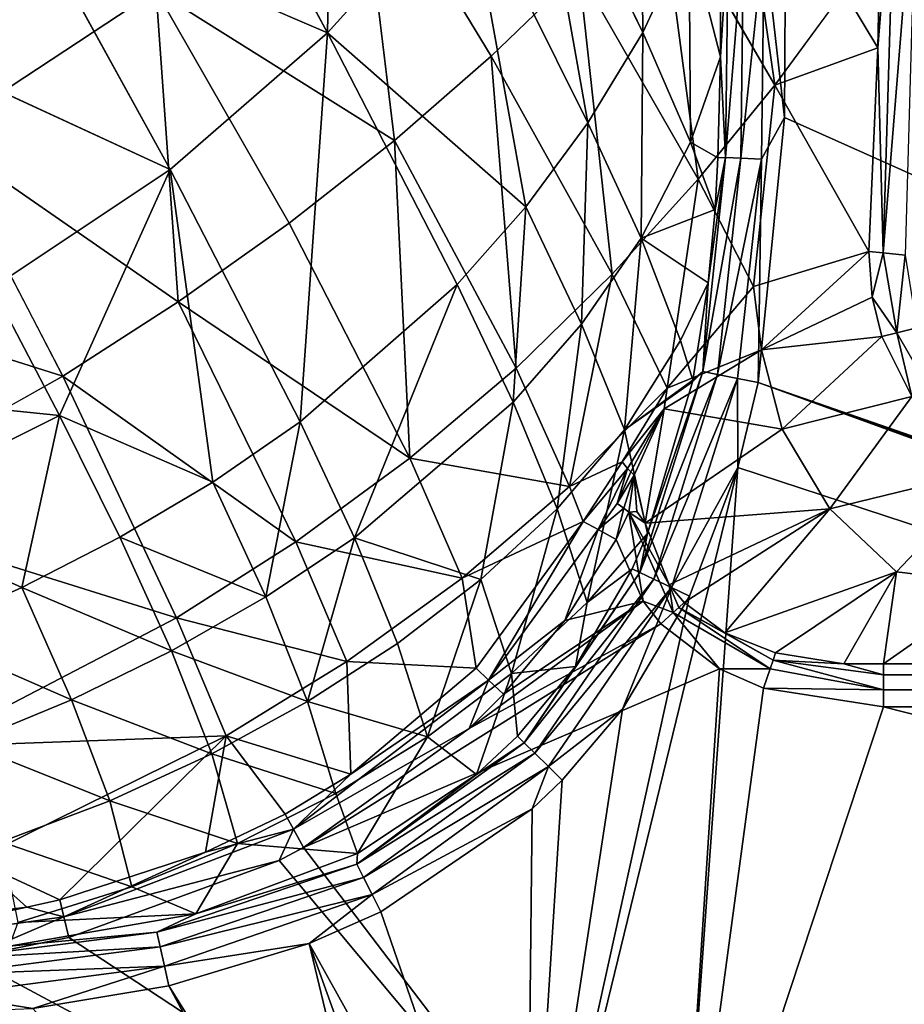
# Model space of a CAD drawing. Extents: x -0.426 to 0.426, y -0.551 to 0.
# Drawn here: x 0.177 to 0.231, y -0.47 to -0.411 of the extents above; entities that cross this region are included whole.
import ezdxf

# ---------------------------------------------------------------- set-up
doc = ezdxf.new("R2010")
doc.units = 0
doc.layers.add('L0_MINERALGUSS', color=7, linetype='CONTINUOUS')

msp = doc.modelspace()

# ---------------------------------------------------------------- linework, layer by layer
at = {"layer": 'L0_MINERALGUSS', "color": 8, "invisible_edges": 8}
for points in [[(0.421069, -0.001355, 0.1197), (0.223517, -0.300183, 0.1197), (0.387488, -0.490315, 0.1197), (0.421069, -0.001355, 0.1197)], [(0.387488, -0.490315, 0.1197), (0.223517, -0.300183, 0.1197), (0.223546, -0.405615, 0.1197), (0.387488, -0.490315, 0.1197)], [(0.196086, -0.386625, 0.071063), (0.187184, -0.395502, 0.064167), (0.195813, -0.411478, 0.073696), (0.196086, -0.386625, 0.071063)], [(0.196086, -0.386625, 0.071063), (0.195813, -0.411478, 0.073696), (0.204213, -0.402135, 0.081847), (0.196086, -0.386625, 0.071063)], [(0.177366, -0.403532, 0.059556), (0.156993, -0.393797, 0.050228), (0.166608, -0.410686, 0.057296), (0.177366, -0.403532, 0.059556)], [(0.185414, -0.408929, 0.047653), (0.172153, -0.417658, 0.044794), (0.176917, -0.394793, 0.040953), (0.185414, -0.408929, 0.047653)], [(0.195813, -0.411478, 0.073696), (0.187184, -0.395502, 0.064167), (0.177366, -0.403532, 0.059556), (0.195813, -0.411478, 0.073696)], [(0.208032, -0.397109, 0.086875), (0.204213, -0.402135, 0.081847), (0.211572, -0.416931, 0.09455), (0.208032, -0.397109, 0.086875)], [(0.208032, -0.397109, 0.086875), (0.211572, -0.416931, 0.09455), (0.214898, -0.411449, 0.100808), (0.208032, -0.397109, 0.086875)], [(0.208032, -0.397109, 0.086875), (0.214898, -0.411449, 0.100808), (0.214839, -0.39884, 0.099981), (0.208032, -0.397109, 0.086875)], [(0.220411, -0.397308, 0.078384), (0.222895, -0.414651, 0.083945), (0.2159, -0.402601, 0.072436), (0.220411, -0.397308, 0.078384)], [(0.220411, -0.397308, 0.078384), (0.227066, -0.408953, 0.091172), (0.222895, -0.414651, 0.083945), (0.220411, -0.397308, 0.078384)], [(0.230227, -0.398531, 0.097398), (0.229135, -0.412383, 0.096004), (0.229258, -0.405661, 0.095944), (0.230227, -0.398531, 0.097398)], [(0.230227, -0.398531, 0.097398), (0.229466, -0.42481, 0.097527), (0.229135, -0.412383, 0.096004), (0.230227, -0.398531, 0.097398)], [(0.231564, -0.398548, 0.098652), (0.229466, -0.42481, 0.097527), (0.230227, -0.398531, 0.097398), (0.231564, -0.398548, 0.098652)], [(0.214839, -0.39884, 0.099981), (0.214898, -0.411449, 0.100808), (0.217709, -0.405488, 0.108354), (0.214839, -0.39884, 0.099981)], [(0.231564, -0.398548, 0.098652), (0.230783, -0.42494, 0.098713), (0.229466, -0.42481, 0.097527), (0.231564, -0.398548, 0.098652)], [(0.199856, -0.418002, 0.058613), (0.185414, -0.408929, 0.047653), (0.197627, -0.399552, 0.053678), (0.199856, -0.418002, 0.058613)], [(0.211036, -0.407761, 0.067146), (0.205712, -0.412892, 0.062497), (0.197627, -0.399552, 0.053678), (0.211036, -0.407761, 0.067146)], [(0.205712, -0.412892, 0.062497), (0.199856, -0.418002, 0.058613), (0.197627, -0.399552, 0.053678), (0.205712, -0.412892, 0.062497)], [(0.204213, -0.402135, 0.081847), (0.195813, -0.411478, 0.073696), (0.207816, -0.422014, 0.089367), (0.204213, -0.402135, 0.081847)], [(0.204213, -0.402135, 0.081847), (0.207816, -0.422014, 0.089367), (0.211572, -0.416931, 0.09455), (0.204213, -0.402135, 0.081847)], [(0.2159, -0.402601, 0.072436), (0.218253, -0.420341, 0.077789), (0.211036, -0.407761, 0.067146), (0.2159, -0.402601, 0.072436)], [(0.2159, -0.402601, 0.072436), (0.222895, -0.414651, 0.083945), (0.218253, -0.420341, 0.077789), (0.2159, -0.402601, 0.072436)], [(0.186266, -0.419758, 0.068411), (0.177366, -0.403532, 0.059556), (0.166608, -0.410686, 0.057296), (0.186266, -0.419758, 0.068411)], [(0.195813, -0.411478, 0.073696), (0.177366, -0.403532, 0.059556), (0.186266, -0.419758, 0.068411), (0.195813, -0.411478, 0.073696)], [(0.217709, -0.405488, 0.108354), (0.214898, -0.411449, 0.100808), (0.217783, -0.418109, 0.109146), (0.217709, -0.405488, 0.108354)], [(0.217709, -0.405488, 0.108354), (0.217783, -0.418109, 0.109146), (0.219601, -0.412935, 0.116417), (0.217709, -0.405488, 0.108354)], [(0.217709, -0.405488, 0.108354), (0.219601, -0.412935, 0.116417), (0.219611, -0.405616, 0.116415), (0.217709, -0.405488, 0.108354)], [(0.220073, -0.405616, 0.117683), (0.219601, -0.412935, 0.116417), (0.219918, -0.419038, 0.117687), (0.220073, -0.405616, 0.117683)], [(0.220073, -0.405616, 0.117683), (0.219611, -0.405616, 0.116415), (0.219601, -0.412935, 0.116417), (0.220073, -0.405616, 0.117683)], [(0.220997, -0.405616, 0.118782), (0.219918, -0.419038, 0.117687), (0.220842, -0.419078, 0.118784), (0.220997, -0.405616, 0.118782)], [(0.220997, -0.405616, 0.118782), (0.220073, -0.405616, 0.117683), (0.219918, -0.419038, 0.117687), (0.220997, -0.405616, 0.118782)], [(0.222248, -0.405615, 0.119483), (0.220997, -0.405616, 0.118782), (0.220842, -0.419078, 0.118784), (0.222248, -0.405615, 0.119483)], [(0.222248, -0.405615, 0.119483), (0.220842, -0.419078, 0.118784), (0.222091, -0.419133, 0.119484), (0.222248, -0.405615, 0.119483)], [(0.223476, -0.4166, 0.1197), (0.222248, -0.405615, 0.119483), (0.222091, -0.419133, 0.119484), (0.223476, -0.4166, 0.1197)], [(0.223546, -0.405615, 0.1197), (0.222248, -0.405615, 0.119483), (0.223476, -0.4166, 0.1197), (0.223546, -0.405615, 0.1197)], [(0.387488, -0.490315, 0.1197), (0.223546, -0.405615, 0.1197), (0.223476, -0.4166, 0.1197), (0.387488, -0.490315, 0.1197)], [(0.229258, -0.405661, 0.095944), (0.229135, -0.412383, 0.096004), (0.227066, -0.408953, 0.091172), (0.229258, -0.405661, 0.095944)], [(0.211036, -0.407761, 0.067146), (0.213053, -0.426092, 0.072651), (0.205712, -0.412892, 0.062497), (0.211036, -0.407761, 0.067146)], [(0.211036, -0.407761, 0.067146), (0.218253, -0.420341, 0.077789), (0.213053, -0.426092, 0.072651), (0.211036, -0.407761, 0.067146)], [(0.186763, -0.427784, 0.053721), (0.172153, -0.417658, 0.044794), (0.185414, -0.408929, 0.047653), (0.186763, -0.427784, 0.053721)], [(0.199856, -0.418002, 0.058613), (0.193492, -0.423006, 0.055659), (0.185414, -0.408929, 0.047653), (0.199856, -0.418002, 0.058613)], [(0.193492, -0.423006, 0.055659), (0.186763, -0.427784, 0.053721), (0.185414, -0.408929, 0.047653), (0.193492, -0.423006, 0.055659)], [(0.227066, -0.408953, 0.091172), (0.229135, -0.412383, 0.096004), (0.222895, -0.414651, 0.083945), (0.227066, -0.408953, 0.091172)], [(0.186266, -0.419758, 0.068411), (0.166608, -0.410686, 0.057296), (0.175513, -0.426919, 0.066135), (0.186266, -0.419758, 0.068411)], [(0.195813, -0.411478, 0.073696), (0.186266, -0.419758, 0.068411), (0.194155, -0.435046, 0.079789), (0.195813, -0.411478, 0.073696)], [(0.203651, -0.42672, 0.085201), (0.195813, -0.411478, 0.073696), (0.194155, -0.435046, 0.079789), (0.203651, -0.42672, 0.085201)], [(0.195813, -0.411478, 0.073696), (0.203651, -0.42672, 0.085201), (0.207816, -0.422014, 0.089367), (0.195813, -0.411478, 0.073696)], [(0.214898, -0.411449, 0.100808), (0.211572, -0.416931, 0.09455), (0.214811, -0.423921, 0.102002), (0.214898, -0.411449, 0.100808)], [(0.214898, -0.411449, 0.100808), (0.214811, -0.423921, 0.102002), (0.217783, -0.418109, 0.109146), (0.214898, -0.411449, 0.100808)], [(0.229135, -0.412383, 0.096004), (0.228582, -0.424722, 0.096076), (0.222895, -0.414651, 0.083945), (0.229135, -0.412383, 0.096004)], [(0.229135, -0.412383, 0.096004), (0.229466, -0.42481, 0.097527), (0.228582, -0.424722, 0.096076), (0.229135, -0.412383, 0.096004)], [(0.207225, -0.43179, 0.068596), (0.199856, -0.418002, 0.058613), (0.205712, -0.412892, 0.062497), (0.207225, -0.43179, 0.068596)], [(0.213053, -0.426092, 0.072651), (0.207225, -0.43179, 0.068596), (0.205712, -0.412892, 0.062497), (0.213053, -0.426092, 0.072651)], [(0.219601, -0.412935, 0.116417), (0.217783, -0.418109, 0.109146), (0.219454, -0.419057, 0.116421), (0.219601, -0.412935, 0.116417)], [(0.219601, -0.412935, 0.116417), (0.219454, -0.419057, 0.116421), (0.219918, -0.419038, 0.117687), (0.219601, -0.412935, 0.116417)], [(0.222895, -0.414651, 0.083945), (0.221614, -0.426849, 0.0838), (0.218253, -0.420341, 0.077789), (0.222895, -0.414651, 0.083945)], [(0.222895, -0.414651, 0.083945), (0.228582, -0.424722, 0.096076), (0.221614, -0.426849, 0.0838), (0.222895, -0.414651, 0.083945)], [(0.211572, -0.416931, 0.09455), (0.207816, -0.422014, 0.089367), (0.211195, -0.429135, 0.096467), (0.211572, -0.416931, 0.09455)], [(0.211572, -0.416931, 0.09455), (0.211195, -0.429135, 0.096467), (0.214811, -0.423921, 0.102002), (0.211572, -0.416931, 0.09455)], [(0.387488, -0.490315, 0.1197), (0.223476, -0.4166, 0.1197), (0.221887, -0.432666, 0.1197), (0.387488, -0.490315, 0.1197)], [(0.223476, -0.4166, 0.1197), (0.222091, -0.419133, 0.119484), (0.221887, -0.432666, 0.1197), (0.223476, -0.4166, 0.1197)], [(0.179782, -0.432279, 0.052776), (0.158436, -0.425541, 0.044831), (0.172153, -0.417658, 0.044794), (0.179782, -0.432279, 0.052776)], [(0.186763, -0.427784, 0.053721), (0.179782, -0.432279, 0.052776), (0.172153, -0.417658, 0.044794), (0.186763, -0.427784, 0.053721)], [(0.20079, -0.43725, 0.065695), (0.193492, -0.423006, 0.055659), (0.199856, -0.418002, 0.058613), (0.20079, -0.43725, 0.065695)], [(0.207225, -0.43179, 0.068596), (0.20079, -0.43725, 0.065695), (0.199856, -0.418002, 0.058613), (0.207225, -0.43179, 0.068596)], [(0.217783, -0.418109, 0.109146), (0.214811, -0.423921, 0.102002), (0.219277, -0.422174, 0.116434), (0.217783, -0.418109, 0.109146)], [(0.217783, -0.418109, 0.109146), (0.219277, -0.422174, 0.116434), (0.219454, -0.419057, 0.116421), (0.217783, -0.418109, 0.109146)], [(0.219918, -0.419038, 0.117687), (0.218529, -0.432008, 0.117772), (0.220842, -0.419078, 0.118784), (0.219918, -0.419038, 0.117687)], [(0.219918, -0.419038, 0.117687), (0.218862, -0.426628, 0.116472), (0.218529, -0.432008, 0.117772), (0.219918, -0.419038, 0.117687)], [(0.220842, -0.419078, 0.118784), (0.218529, -0.432008, 0.117772), (0.219435, -0.432185, 0.118824), (0.220842, -0.419078, 0.118784)], [(0.219918, -0.419038, 0.117687), (0.219277, -0.422174, 0.116434), (0.218862, -0.426628, 0.116472), (0.219918, -0.419038, 0.117687)], [(0.219918, -0.419038, 0.117687), (0.219454, -0.419057, 0.116421), (0.219277, -0.422174, 0.116434), (0.219918, -0.419038, 0.117687)], [(0.222091, -0.419133, 0.119484), (0.220842, -0.419078, 0.118784), (0.219435, -0.432185, 0.118824), (0.222091, -0.419133, 0.119484)], [(0.222091, -0.419133, 0.119484), (0.219435, -0.432185, 0.118824), (0.220641, -0.432422, 0.119493), (0.222091, -0.419133, 0.119484)], [(0.222091, -0.419133, 0.119484), (0.220641, -0.432422, 0.119493), (0.221887, -0.432666, 0.1197), (0.222091, -0.419133, 0.119484)], [(0.186266, -0.419758, 0.068411), (0.175513, -0.426919, 0.066135), (0.179569, -0.434666, 0.071548), (0.186266, -0.419758, 0.068411)], [(0.188861, -0.438702, 0.078449), (0.186266, -0.419758, 0.068411), (0.179569, -0.434666, 0.071548), (0.188861, -0.438702, 0.078449)], [(0.194155, -0.435046, 0.079789), (0.186266, -0.419758, 0.068411), (0.188861, -0.438702, 0.078449), (0.194155, -0.435046, 0.079789)], [(0.218253, -0.420341, 0.077789), (0.21637, -0.433012, 0.078581), (0.213053, -0.426092, 0.072651), (0.218253, -0.420341, 0.077789)], [(0.218253, -0.420341, 0.077789), (0.221614, -0.426849, 0.0838), (0.21637, -0.433012, 0.078581), (0.218253, -0.420341, 0.077789)], [(0.207816, -0.422014, 0.089367), (0.203651, -0.42672, 0.085201), (0.207048, -0.433856, 0.092261), (0.207816, -0.422014, 0.089367)], [(0.207816, -0.422014, 0.089367), (0.207048, -0.433856, 0.092261), (0.211195, -0.429135, 0.096467), (0.207816, -0.422014, 0.089367)], [(0.219277, -0.422174, 0.116434), (0.214811, -0.423921, 0.102002), (0.218862, -0.426628, 0.116472), (0.219277, -0.422174, 0.116434)], [(0.20079, -0.43725, 0.065695), (0.186763, -0.427784, 0.053721), (0.193492, -0.423006, 0.055659), (0.20079, -0.43725, 0.065695)], [(0.214811, -0.423921, 0.102002), (0.211195, -0.429135, 0.096467), (0.213794, -0.43553, 0.105519), (0.214811, -0.423921, 0.102002)], [(0.214811, -0.423921, 0.102002), (0.213794, -0.43553, 0.105519), (0.217193, -0.430114, 0.111597), (0.214811, -0.423921, 0.102002)], [(0.214811, -0.423921, 0.102002), (0.217193, -0.430114, 0.111597), (0.218862, -0.426628, 0.116472), (0.214811, -0.423921, 0.102002)], [(0.228582, -0.424722, 0.096076), (0.222087, -0.430689, 0.0856), (0.221614, -0.426849, 0.0838), (0.228582, -0.424722, 0.096076)], [(0.228582, -0.424722, 0.096076), (0.228787, -0.427487, 0.096575), (0.222087, -0.430689, 0.0856), (0.228582, -0.424722, 0.096076)], [(0.228582, -0.424722, 0.096076), (0.229466, -0.42481, 0.097527), (0.228787, -0.427487, 0.096575), (0.228582, -0.424722, 0.096076)], [(0.229466, -0.42481, 0.097527), (0.230296, -0.429658, 0.098068), (0.228787, -0.427487, 0.096575), (0.229466, -0.42481, 0.097527)], [(0.230783, -0.42494, 0.098713), (0.230296, -0.429658, 0.098068), (0.229466, -0.42481, 0.097527), (0.230783, -0.42494, 0.098713)], [(0.231491, -0.429359, 0.098963), (0.230296, -0.429658, 0.098068), (0.230783, -0.42494, 0.098713), (0.231491, -0.429359, 0.098963)], [(0.179782, -0.432279, 0.052776), (0.165486, -0.440306, 0.053516), (0.158436, -0.425541, 0.044831), (0.179782, -0.432279, 0.052776)], [(0.213053, -0.426092, 0.072651), (0.210464, -0.438963, 0.074684), (0.207225, -0.43179, 0.068596), (0.213053, -0.426092, 0.072651)], [(0.213053, -0.426092, 0.072651), (0.21637, -0.433012, 0.078581), (0.210464, -0.438963, 0.074684), (0.213053, -0.426092, 0.072651)], [(0.179569, -0.434666, 0.071548), (0.175513, -0.426919, 0.066135), (0.163684, -0.43308, 0.066552), (0.179569, -0.434666, 0.071548)], [(0.203651, -0.42672, 0.085201), (0.194155, -0.435046, 0.079789), (0.197439, -0.442077, 0.08713), (0.203651, -0.42672, 0.085201)], [(0.207048, -0.433856, 0.092261), (0.203651, -0.42672, 0.085201), (0.197439, -0.442077, 0.08713), (0.207048, -0.433856, 0.092261)], [(0.221614, -0.426849, 0.0838), (0.222087, -0.430689, 0.0856), (0.21637, -0.433012, 0.078581), (0.221614, -0.426849, 0.0838)], [(0.218862, -0.426628, 0.116472), (0.217193, -0.430114, 0.111597), (0.217928, -0.432532, 0.116554), (0.218862, -0.426628, 0.116472)], [(0.218862, -0.426628, 0.116472), (0.217928, -0.432532, 0.116554), (0.218529, -0.432008, 0.117772), (0.218862, -0.426628, 0.116472)], [(0.228787, -0.427487, 0.096575), (0.229382, -0.429887, 0.096933), (0.222087, -0.430689, 0.0856), (0.228787, -0.427487, 0.096575)], [(0.228787, -0.427487, 0.096575), (0.230296, -0.429658, 0.098068), (0.229382, -0.429887, 0.096933), (0.228787, -0.427487, 0.096575)], [(0.193884, -0.442315, 0.063969), (0.179782, -0.432279, 0.052776), (0.186763, -0.427784, 0.053721), (0.193884, -0.442315, 0.063969)], [(0.20079, -0.43725, 0.065695), (0.193884, -0.442315, 0.063969), (0.186763, -0.427784, 0.053721), (0.20079, -0.43725, 0.065695)], [(0.211195, -0.429135, 0.096467), (0.207048, -0.433856, 0.092261), (0.209717, -0.440316, 0.101137), (0.211195, -0.429135, 0.096467)], [(0.211195, -0.429135, 0.096467), (0.209717, -0.440316, 0.101137), (0.213794, -0.43553, 0.105519), (0.211195, -0.429135, 0.096467)], [(0.232839, -0.434112, 0.098338), (0.230296, -0.429658, 0.098068), (0.231491, -0.429359, 0.098963), (0.232839, -0.434112, 0.098338)], [(0.217193, -0.430114, 0.111597), (0.213794, -0.43553, 0.105519), (0.217928, -0.432532, 0.116554), (0.217193, -0.430114, 0.111597)], [(0.229382, -0.429887, 0.096933), (0.223352, -0.435488, 0.087399), (0.222087, -0.430689, 0.0856), (0.229382, -0.429887, 0.096933)], [(0.229382, -0.429887, 0.096933), (0.231189, -0.433505, 0.097306), (0.223352, -0.435488, 0.087399), (0.229382, -0.429887, 0.096933)], [(0.230296, -0.429658, 0.098068), (0.231189, -0.433505, 0.097306), (0.229382, -0.429887, 0.096933), (0.230296, -0.429658, 0.098068)], [(0.232839, -0.434112, 0.098338), (0.231189, -0.433505, 0.097306), (0.230296, -0.429658, 0.098068), (0.232839, -0.434112, 0.098338)], [(0.222087, -0.430689, 0.0856), (0.216196, -0.434259, 0.078848), (0.21637, -0.433012, 0.078581), (0.222087, -0.430689, 0.0856)], [(0.222087, -0.430689, 0.0856), (0.223352, -0.435488, 0.087399), (0.216196, -0.434259, 0.078848), (0.222087, -0.430689, 0.0856)], [(0.210464, -0.438963, 0.074684), (0.20079, -0.43725, 0.065695), (0.207225, -0.43179, 0.068596), (0.210464, -0.438963, 0.074684)], [(0.18665, -0.446916, 0.063359), (0.165486, -0.440306, 0.053516), (0.179782, -0.432279, 0.052776), (0.18665, -0.446916, 0.063359)], [(0.193884, -0.442315, 0.063969), (0.18665, -0.446916, 0.063359), (0.179782, -0.432279, 0.052776), (0.193884, -0.442315, 0.063969)], [(0.217928, -0.432532, 0.116554), (0.213794, -0.43553, 0.105519), (0.217909, -0.432622, 0.116556), (0.217928, -0.432532, 0.116554)], [(0.218529, -0.432008, 0.117772), (0.215187, -0.441821, 0.116728), (0.214731, -0.444186, 0.117925), (0.218529, -0.432008, 0.117772)], [(0.218529, -0.432008, 0.117772), (0.214731, -0.444186, 0.117925), (0.219435, -0.432185, 0.118824), (0.218529, -0.432008, 0.117772)], [(0.219435, -0.432185, 0.118824), (0.214731, -0.444186, 0.117925), (0.215562, -0.444581, 0.118896), (0.219435, -0.432185, 0.118824)], [(0.218529, -0.432008, 0.117772), (0.217909, -0.432622, 0.116556), (0.215187, -0.441821, 0.116728), (0.218529, -0.432008, 0.117772)], [(0.220641, -0.432422, 0.119493), (0.219435, -0.432185, 0.118824), (0.215562, -0.444581, 0.118896), (0.220641, -0.432422, 0.119493)], [(0.220641, -0.432422, 0.119493), (0.215562, -0.444581, 0.118896), (0.216632, -0.44509, 0.11951), (0.220641, -0.432422, 0.119493)], [(0.220655, -0.437813, 0.1197), (0.220641, -0.432422, 0.119493), (0.216632, -0.44509, 0.11951), (0.220655, -0.437813, 0.1197)], [(0.218529, -0.432008, 0.117772), (0.217928, -0.432532, 0.116554), (0.217909, -0.432622, 0.116556), (0.218529, -0.432008, 0.117772)], [(0.221887, -0.432666, 0.1197), (0.220641, -0.432422, 0.119493), (0.220655, -0.437813, 0.1197), (0.221887, -0.432666, 0.1197)], [(0.179569, -0.434666, 0.071548), (0.163684, -0.43308, 0.066552), (0.167572, -0.440672, 0.072382), (0.179569, -0.434666, 0.071548)], [(0.21637, -0.433012, 0.078581), (0.213649, -0.437475, 0.077298), (0.210464, -0.438963, 0.074684), (0.21637, -0.433012, 0.078581)], [(0.21637, -0.433012, 0.078581), (0.216196, -0.434259, 0.078848), (0.213649, -0.437475, 0.077298), (0.21637, -0.433012, 0.078581)], [(0.217909, -0.432622, 0.116556), (0.213794, -0.43553, 0.105519), (0.215187, -0.441821, 0.116728), (0.217909, -0.432622, 0.116556)], [(0.378428, -0.489754, 0.1197), (0.221887, -0.432666, 0.1197), (0.220655, -0.437813, 0.1197), (0.378428, -0.489754, 0.1197)], [(0.387488, -0.490315, 0.1197), (0.221887, -0.432666, 0.1197), (0.383162, -0.489825, 0.1197), (0.387488, -0.490315, 0.1197)], [(0.383162, -0.489825, 0.1197), (0.221887, -0.432666, 0.1197), (0.38025, -0.489762, 0.1197), (0.383162, -0.489825, 0.1197)], [(0.38025, -0.489762, 0.1197), (0.221887, -0.432666, 0.1197), (0.378428, -0.489754, 0.1197), (0.38025, -0.489762, 0.1197)], [(0.231189, -0.433505, 0.097306), (0.226229, -0.440314, 0.087976), (0.223352, -0.435488, 0.087399), (0.231189, -0.433505, 0.097306)], [(0.236087, -0.437921, 0.097299), (0.226229, -0.440314, 0.087976), (0.231189, -0.433505, 0.097306), (0.236087, -0.437921, 0.097299)], [(0.207048, -0.433856, 0.092261), (0.197439, -0.442077, 0.08713), (0.205099, -0.4446, 0.098105), (0.207048, -0.433856, 0.092261)], [(0.207048, -0.433856, 0.092261), (0.205099, -0.4446, 0.098105), (0.209717, -0.440316, 0.101137), (0.207048, -0.433856, 0.092261)], [(0.216196, -0.434259, 0.078848), (0.213973, -0.437868, 0.077728), (0.213649, -0.437475, 0.077298), (0.216196, -0.434259, 0.078848)], [(0.216196, -0.434259, 0.078848), (0.21417, -0.438076, 0.0779), (0.213973, -0.437868, 0.077728), (0.216196, -0.434259, 0.078848)], [(0.216196, -0.434259, 0.078848), (0.214386, -0.438286, 0.078041), (0.21417, -0.438076, 0.0779), (0.216196, -0.434259, 0.078848)], [(0.216196, -0.434259, 0.078848), (0.215044, -0.441182, 0.078391), (0.214386, -0.438286, 0.078041), (0.216196, -0.434259, 0.078848)], [(0.216196, -0.434259, 0.078848), (0.223352, -0.435488, 0.087399), (0.215044, -0.441182, 0.078391), (0.216196, -0.434259, 0.078848)], [(0.179569, -0.434666, 0.071548), (0.167572, -0.440672, 0.072382), (0.177282, -0.445097, 0.078238), (0.179569, -0.434666, 0.071548)], [(0.18323, -0.442046, 0.077948), (0.179569, -0.434666, 0.071548), (0.177282, -0.445097, 0.078238), (0.18323, -0.442046, 0.077948)], [(0.188861, -0.438702, 0.078449), (0.179569, -0.434666, 0.071548), (0.18323, -0.442046, 0.077948), (0.188861, -0.438702, 0.078449)], [(0.194155, -0.435046, 0.079789), (0.188861, -0.438702, 0.078449), (0.192068, -0.445662, 0.08598), (0.194155, -0.435046, 0.079789)], [(0.197439, -0.442077, 0.08713), (0.194155, -0.435046, 0.079789), (0.192068, -0.445662, 0.08598), (0.197439, -0.442077, 0.08713)], [(0.213794, -0.43553, 0.105519), (0.209717, -0.440316, 0.101137), (0.211538, -0.44599, 0.112129), (0.213794, -0.43553, 0.105519)], [(0.213794, -0.43553, 0.105519), (0.211538, -0.44599, 0.112129), (0.215187, -0.441821, 0.116728), (0.213794, -0.43553, 0.105519)], [(0.226229, -0.440314, 0.087976), (0.215044, -0.441182, 0.078391), (0.223352, -0.435488, 0.087399), (0.226229, -0.440314, 0.087976)], [(0.203965, -0.444517, 0.072034), (0.193884, -0.442315, 0.063969), (0.20079, -0.43725, 0.065695), (0.203965, -0.444517, 0.072034)], [(0.210464, -0.438963, 0.074684), (0.203965, -0.444517, 0.072034), (0.20079, -0.43725, 0.065695), (0.210464, -0.438963, 0.074684)], [(0.220655, -0.437813, 0.1197), (0.217733, -0.445614, 0.1197), (0.207857, -0.490377, 0.1197), (0.220655, -0.437813, 0.1197)], [(0.220655, -0.437813, 0.1197), (0.207857, -0.490377, 0.1197), (0.216917, -0.48981, 0.1197), (0.220655, -0.437813, 0.1197)], [(0.213649, -0.437475, 0.077298), (0.21129, -0.441081, 0.076646), (0.210464, -0.438963, 0.074684), (0.213649, -0.437475, 0.077298)], [(0.213973, -0.437868, 0.077728), (0.21129, -0.441081, 0.076646), (0.213649, -0.437475, 0.077298), (0.213973, -0.437868, 0.077728)], [(0.213973, -0.437868, 0.077728), (0.212197, -0.441577, 0.077427), (0.21129, -0.441081, 0.076646), (0.213973, -0.437868, 0.077728)], [(0.213973, -0.437868, 0.077728), (0.213358, -0.439998, 0.077658), (0.212197, -0.441577, 0.077427), (0.213973, -0.437868, 0.077728)], [(0.21417, -0.438076, 0.0779), (0.213358, -0.439998, 0.077658), (0.213973, -0.437868, 0.077728), (0.21417, -0.438076, 0.0779)], [(0.220655, -0.437813, 0.1197), (0.216632, -0.44509, 0.11951), (0.217733, -0.445614, 0.1197), (0.220655, -0.437813, 0.1197)], [(0.378428, -0.489754, 0.1197), (0.220655, -0.437813, 0.1197), (0.216917, -0.48981, 0.1197), (0.378428, -0.489754, 0.1197)], [(0.236087, -0.437921, 0.097299), (0.230273, -0.444147, 0.087081), (0.226229, -0.440314, 0.087976), (0.236087, -0.437921, 0.097299)], [(0.236087, -0.437921, 0.097299), (0.236334, -0.444874, 0.087584), (0.230273, -0.444147, 0.087081), (0.236087, -0.437921, 0.097299)], [(0.214386, -0.438286, 0.078041), (0.213358, -0.439998, 0.077658), (0.21417, -0.438076, 0.0779), (0.214386, -0.438286, 0.078041)], [(0.214386, -0.438286, 0.078041), (0.213743, -0.440277, 0.077792), (0.213358, -0.439998, 0.077658), (0.214386, -0.438286, 0.078041)], [(0.214386, -0.438286, 0.078041), (0.214063, -0.440528, 0.077884), (0.213743, -0.440277, 0.077792), (0.214386, -0.438286, 0.078041)], [(0.214547, -0.440478, 0.078113), (0.214063, -0.440528, 0.077884), (0.214386, -0.438286, 0.078041), (0.214547, -0.440478, 0.078113)], [(0.215044, -0.441182, 0.078391), (0.214547, -0.440478, 0.078113), (0.214386, -0.438286, 0.078041), (0.215044, -0.441182, 0.078391)], [(0.192068, -0.445662, 0.08598), (0.188861, -0.438702, 0.078449), (0.18323, -0.442046, 0.077948), (0.192068, -0.445662, 0.08598)], [(0.21129, -0.441081, 0.076646), (0.203965, -0.444517, 0.072034), (0.210464, -0.438963, 0.074684), (0.21129, -0.441081, 0.076646)], [(0.18665, -0.446916, 0.063359), (0.171702, -0.454732, 0.06509), (0.165486, -0.440306, 0.053516), (0.18665, -0.446916, 0.063359)], [(0.213743, -0.440277, 0.077792), (0.212197, -0.441577, 0.077427), (0.213358, -0.439998, 0.077658), (0.213743, -0.440277, 0.077792)], [(0.213743, -0.440277, 0.077792), (0.213293, -0.442177, 0.0777), (0.212197, -0.441577, 0.077427), (0.213743, -0.440277, 0.077792)], [(0.214063, -0.440528, 0.077884), (0.213293, -0.442177, 0.0777), (0.213743, -0.440277, 0.077792), (0.214063, -0.440528, 0.077884)], [(0.177282, -0.445097, 0.078238), (0.167572, -0.440672, 0.072382), (0.171034, -0.447868, 0.079279), (0.177282, -0.445097, 0.078238)], [(0.209717, -0.440316, 0.101137), (0.205099, -0.4446, 0.098105), (0.20695, -0.450301, 0.109025), (0.209717, -0.440316, 0.101137)], [(0.209717, -0.440316, 0.101137), (0.20695, -0.450301, 0.109025), (0.211538, -0.44599, 0.112129), (0.209717, -0.440316, 0.101137)], [(0.214919, -0.445922, 0.0777), (0.213293, -0.442177, 0.0777), (0.214063, -0.440528, 0.077884), (0.214919, -0.445922, 0.0777)], [(0.215044, -0.441182, 0.078391), (0.214063, -0.440528, 0.077884), (0.214547, -0.440478, 0.078113), (0.215044, -0.441182, 0.078391)], [(0.21674, -0.446612, 0.077873), (0.214919, -0.445922, 0.0777), (0.214063, -0.440528, 0.077884), (0.21674, -0.446612, 0.077873)], [(0.216501, -0.444934, 0.078349), (0.214063, -0.440528, 0.077884), (0.215044, -0.441182, 0.078391), (0.216501, -0.444934, 0.078349)], [(0.21674, -0.446612, 0.077873), (0.214063, -0.440528, 0.077884), (0.216501, -0.444934, 0.078349), (0.21674, -0.446612, 0.077873)], [(0.226229, -0.440314, 0.087976), (0.216501, -0.444934, 0.078349), (0.215044, -0.441182, 0.078391), (0.226229, -0.440314, 0.087976)], [(0.226229, -0.440314, 0.087976), (0.217401, -0.446004, 0.07838), (0.216501, -0.444934, 0.078349), (0.226229, -0.440314, 0.087976)], [(0.226229, -0.440314, 0.087976), (0.219863, -0.447829, 0.078511), (0.217401, -0.446004, 0.07838), (0.226229, -0.440314, 0.087976)], [(0.230273, -0.444147, 0.087081), (0.219863, -0.447829, 0.078511), (0.226229, -0.440314, 0.087976), (0.230273, -0.444147, 0.087081)], [(0.21129, -0.441081, 0.076646), (0.204808, -0.449985, 0.076644), (0.203965, -0.444517, 0.072034), (0.21129, -0.441081, 0.076646)], [(0.21129, -0.441081, 0.076646), (0.20556, -0.450696, 0.077426), (0.204808, -0.449985, 0.076644), (0.21129, -0.441081, 0.076646)], [(0.212197, -0.441577, 0.077427), (0.20556, -0.450696, 0.077426), (0.21129, -0.441081, 0.076646), (0.212197, -0.441577, 0.077427)], [(0.186352, -0.448928, 0.08569), (0.18323, -0.442046, 0.077948), (0.177282, -0.445097, 0.078238), (0.186352, -0.448928, 0.08569)], [(0.192068, -0.445662, 0.08598), (0.18323, -0.442046, 0.077948), (0.186352, -0.448928, 0.08569), (0.192068, -0.445662, 0.08598)], [(0.194597, -0.451994, 0.095204), (0.197439, -0.442077, 0.08713), (0.192068, -0.445662, 0.08598), (0.194597, -0.451994, 0.095204)], [(0.200042, -0.448477, 0.09617), (0.197439, -0.442077, 0.08713), (0.194597, -0.451994, 0.095204), (0.200042, -0.448477, 0.09617)], [(0.197439, -0.442077, 0.08713), (0.200042, -0.448477, 0.09617), (0.205099, -0.4446, 0.098105), (0.197439, -0.442077, 0.08713)], [(0.212197, -0.441577, 0.077427), (0.210183, -0.447086, 0.0777), (0.20556, -0.450696, 0.077426), (0.212197, -0.441577, 0.077427)], [(0.213293, -0.442177, 0.0777), (0.210183, -0.447086, 0.0777), (0.212197, -0.441577, 0.077427), (0.213293, -0.442177, 0.0777)], [(0.215187, -0.441821, 0.116728), (0.211538, -0.44599, 0.112129), (0.214254, -0.443958, 0.116775), (0.215187, -0.441821, 0.116728)], [(0.215187, -0.441821, 0.116728), (0.214254, -0.443958, 0.116775), (0.214731, -0.444186, 0.117925), (0.215187, -0.441821, 0.116728)], [(0.196985, -0.449571, 0.070563), (0.18665, -0.446916, 0.063359), (0.193884, -0.442315, 0.063969), (0.196985, -0.449571, 0.070563)], [(0.203965, -0.444517, 0.072034), (0.196985, -0.449571, 0.070563), (0.193884, -0.442315, 0.063969), (0.203965, -0.444517, 0.072034)], [(0.214919, -0.445922, 0.0777), (0.210183, -0.447086, 0.0777), (0.213293, -0.442177, 0.0777), (0.214919, -0.445922, 0.0777)], [(0.214731, -0.444186, 0.117925), (0.210829, -0.44987, 0.116907), (0.207716, -0.454498, 0.118065), (0.214731, -0.444186, 0.117925)], [(0.215562, -0.444581, 0.118896), (0.214731, -0.444186, 0.117925), (0.207716, -0.454498, 0.118065), (0.215562, -0.444581, 0.118896)], [(0.214254, -0.443958, 0.116775), (0.211538, -0.44599, 0.112129), (0.210829, -0.44987, 0.116907), (0.214254, -0.443958, 0.116775)], [(0.214254, -0.443958, 0.116775), (0.210829, -0.44987, 0.116907), (0.214731, -0.444186, 0.117925), (0.214254, -0.443958, 0.116775)], [(0.230273, -0.444147, 0.087081), (0.222939, -0.449051, 0.078712), (0.219863, -0.447829, 0.078511), (0.230273, -0.444147, 0.087081)], [(0.230273, -0.444147, 0.087081), (0.227079, -0.449708, 0.079015), (0.222939, -0.449051, 0.078712), (0.230273, -0.444147, 0.087081)], [(0.230273, -0.444147, 0.087081), (0.229476, -0.449718, 0.0792), (0.227079, -0.449708, 0.079015), (0.230273, -0.444147, 0.087081)], [(0.236334, -0.444874, 0.087584), (0.229476, -0.449718, 0.0792), (0.230273, -0.444147, 0.087081), (0.236334, -0.444874, 0.087584)], [(0.204808, -0.449985, 0.076644), (0.196985, -0.449571, 0.070563), (0.203965, -0.444517, 0.072034), (0.204808, -0.449985, 0.076644)], [(0.205099, -0.4446, 0.098105), (0.200042, -0.448477, 0.09617), (0.201851, -0.454138, 0.107196), (0.205099, -0.4446, 0.098105)], [(0.205099, -0.4446, 0.098105), (0.201851, -0.454138, 0.107196), (0.20695, -0.450301, 0.109025), (0.205099, -0.4446, 0.098105)], [(0.215562, -0.444581, 0.118896), (0.207716, -0.454498, 0.118065), (0.208366, -0.455134, 0.118961), (0.215562, -0.444581, 0.118896)], [(0.216632, -0.44509, 0.11951), (0.215562, -0.444581, 0.118896), (0.208366, -0.455134, 0.118961), (0.216632, -0.44509, 0.11951)], [(0.217089, -0.446291, 0.07809), (0.21674, -0.446612, 0.077873), (0.216501, -0.444934, 0.078349), (0.217089, -0.446291, 0.07809)], [(0.217401, -0.446004, 0.07838), (0.217089, -0.446291, 0.07809), (0.216501, -0.444934, 0.078349), (0.217401, -0.446004, 0.07838)], [(0.236334, -0.444874, 0.087584), (0.388568, -0.449663, 0.0792), (0.229476, -0.449718, 0.0792), (0.236334, -0.444874, 0.087584)], [(0.180306, -0.451887, 0.086227), (0.177282, -0.445097, 0.078238), (0.171034, -0.447868, 0.079279), (0.180306, -0.451887, 0.086227)], [(0.186352, -0.448928, 0.08569), (0.177282, -0.445097, 0.078238), (0.180306, -0.451887, 0.086227), (0.186352, -0.448928, 0.08569)], [(0.194597, -0.451994, 0.095204), (0.192068, -0.445662, 0.08598), (0.186352, -0.448928, 0.08569), (0.194597, -0.451994, 0.095204)], [(0.217733, -0.445614, 0.1197), (0.213669, -0.452452, 0.1197), (0.207857, -0.490377, 0.1197), (0.217733, -0.445614, 0.1197)], [(0.216632, -0.44509, 0.11951), (0.208366, -0.455134, 0.118961), (0.209184, -0.455935, 0.119525), (0.216632, -0.44509, 0.11951)], [(0.216632, -0.44509, 0.11951), (0.209184, -0.455935, 0.119525), (0.213669, -0.452452, 0.1197), (0.216632, -0.44509, 0.11951)], [(0.217733, -0.445614, 0.1197), (0.216632, -0.44509, 0.11951), (0.213669, -0.452452, 0.1197), (0.217733, -0.445614, 0.1197)], [(0.216, -0.447291, 0.0777), (0.204388, -0.453622, 0.0777), (0.214919, -0.445922, 0.0777), (0.216, -0.447291, 0.0777)], [(0.214919, -0.445922, 0.0777), (0.204388, -0.453622, 0.0777), (0.206469, -0.451555, 0.0777), (0.214919, -0.445922, 0.0777)], [(0.214919, -0.445922, 0.0777), (0.206469, -0.451555, 0.0777), (0.210183, -0.447086, 0.0777), (0.214919, -0.445922, 0.0777)], [(0.211538, -0.44599, 0.112129), (0.20695, -0.450301, 0.109025), (0.210829, -0.44987, 0.116907), (0.211538, -0.44599, 0.112129)], [(0.21674, -0.446612, 0.077873), (0.216, -0.447291, 0.0777), (0.214919, -0.445922, 0.0777), (0.21674, -0.446612, 0.077873)], [(0.219863, -0.447829, 0.078511), (0.217089, -0.446291, 0.07809), (0.217401, -0.446004, 0.07838), (0.219863, -0.447829, 0.078511)], [(0.219541, -0.450013, 0.0777), (0.216, -0.447291, 0.0777), (0.21674, -0.446612, 0.077873), (0.219541, -0.450013, 0.0777)], [(0.222609, -0.450018, 0.077962), (0.21674, -0.446612, 0.077873), (0.217089, -0.446291, 0.07809), (0.222609, -0.450018, 0.077962)], [(0.222609, -0.450018, 0.077962), (0.219541, -0.450013, 0.0777), (0.21674, -0.446612, 0.077873), (0.222609, -0.450018, 0.077962)], [(0.222789, -0.449491, 0.078287), (0.222609, -0.450018, 0.077962), (0.217089, -0.446291, 0.07809), (0.222789, -0.449491, 0.078287)], [(0.219863, -0.447829, 0.078511), (0.222789, -0.449491, 0.078287), (0.217089, -0.446291, 0.07809), (0.219863, -0.447829, 0.078511)], [(0.189668, -0.454084, 0.070191), (0.171702, -0.454732, 0.06509), (0.18665, -0.446916, 0.063359), (0.189668, -0.454084, 0.070191)], [(0.196985, -0.449571, 0.070563), (0.189668, -0.454084, 0.070191), (0.18665, -0.446916, 0.063359), (0.196985, -0.449571, 0.070563)], [(0.216, -0.447291, 0.0777), (0.194349, -0.460842, 0.0777), (0.204388, -0.453622, 0.0777), (0.216, -0.447291, 0.0777)], [(0.219541, -0.450013, 0.0777), (0.194349, -0.460842, 0.0777), (0.216, -0.447291, 0.0777), (0.219541, -0.450013, 0.0777)], [(0.210183, -0.447086, 0.0777), (0.206469, -0.451555, 0.0777), (0.20556, -0.450696, 0.077426), (0.210183, -0.447086, 0.0777)], [(0.173927, -0.454537, 0.087594), (0.180306, -0.451887, 0.086227), (0.171034, -0.447868, 0.079279), (0.173927, -0.454537, 0.087594)], [(0.222939, -0.449051, 0.078712), (0.222789, -0.449491, 0.078287), (0.219863, -0.447829, 0.078511), (0.222939, -0.449051, 0.078712)], [(0.201851, -0.454138, 0.107196), (0.200042, -0.448477, 0.09617), (0.194597, -0.451994, 0.095204), (0.201851, -0.454138, 0.107196)], [(0.18879, -0.455174, 0.095144), (0.186352, -0.448928, 0.08569), (0.180306, -0.451887, 0.086227), (0.18879, -0.455174, 0.095144)], [(0.194597, -0.451994, 0.095204), (0.186352, -0.448928, 0.08569), (0.18879, -0.455174, 0.095144), (0.194597, -0.451994, 0.095204)], [(0.227079, -0.449708, 0.079015), (0.222789, -0.449491, 0.078287), (0.222939, -0.449051, 0.078712), (0.227079, -0.449708, 0.079015)], [(0.197214, -0.456397, 0.076621), (0.189668, -0.454084, 0.070191), (0.196985, -0.449571, 0.070563), (0.197214, -0.456397, 0.076621)], [(0.204808, -0.449985, 0.076644), (0.197214, -0.456397, 0.076621), (0.196985, -0.449571, 0.070563), (0.204808, -0.449985, 0.076644)], [(0.229477, -0.45129, 0.077881), (0.222609, -0.450018, 0.077962), (0.222789, -0.449491, 0.078287), (0.229477, -0.45129, 0.077881)], [(0.227079, -0.449708, 0.079015), (0.229477, -0.450387, 0.078402), (0.222789, -0.449491, 0.078287), (0.227079, -0.449708, 0.079015)], [(0.229477, -0.45129, 0.077881), (0.222789, -0.449491, 0.078287), (0.229477, -0.450387, 0.078402), (0.229477, -0.45129, 0.077881)], [(0.229476, -0.449718, 0.0792), (0.229477, -0.450387, 0.078402), (0.227079, -0.449708, 0.079015), (0.229476, -0.449718, 0.0792)], [(0.388568, -0.449663, 0.0792), (0.229477, -0.450387, 0.078402), (0.229476, -0.449718, 0.0792), (0.388568, -0.449663, 0.0792)], [(0.388568, -0.449663, 0.0792), (0.388569, -0.450332, 0.078402), (0.229477, -0.450387, 0.078402), (0.388568, -0.449663, 0.0792)], [(0.219541, -0.450013, 0.0777), (0.216917, -0.490403, 0.0777), (0.194349, -0.460842, 0.0777), (0.219541, -0.450013, 0.0777)], [(0.20556, -0.450696, 0.077426), (0.197214, -0.456397, 0.076621), (0.204808, -0.449985, 0.076644), (0.20556, -0.450696, 0.077426)], [(0.20483, -0.456426, 0.117012), (0.20695, -0.450301, 0.109025), (0.201851, -0.454138, 0.107196), (0.20483, -0.456426, 0.117012)], [(0.20483, -0.456426, 0.117012), (0.207315, -0.454105, 0.116987), (0.20695, -0.450301, 0.109025), (0.20483, -0.456426, 0.117012)], [(0.210829, -0.44987, 0.116907), (0.20695, -0.450301, 0.109025), (0.207315, -0.454105, 0.116987), (0.210829, -0.44987, 0.116907)], [(0.210829, -0.44987, 0.116907), (0.207315, -0.454105, 0.116987), (0.207716, -0.454498, 0.118065), (0.210829, -0.44987, 0.116907)], [(0.222214, -0.451177, 0.0777), (0.216917, -0.490403, 0.0777), (0.219541, -0.450013, 0.0777), (0.222214, -0.451177, 0.0777)], [(0.222609, -0.450018, 0.077962), (0.222214, -0.451177, 0.0777), (0.219541, -0.450013, 0.0777), (0.222609, -0.450018, 0.077962)], [(0.229477, -0.45129, 0.077881), (0.222214, -0.451177, 0.0777), (0.222609, -0.450018, 0.077962), (0.229477, -0.45129, 0.077881)], [(0.388569, -0.451235, 0.077881), (0.229477, -0.450387, 0.078402), (0.388569, -0.450332, 0.078402), (0.388569, -0.451235, 0.077881)], [(0.388569, -0.451235, 0.077881), (0.229477, -0.45129, 0.077881), (0.229477, -0.450387, 0.078402), (0.388569, -0.451235, 0.077881)], [(0.20556, -0.450696, 0.077426), (0.193739, -0.459728, 0.077418), (0.197214, -0.456397, 0.076621), (0.20556, -0.450696, 0.077426)], [(0.20556, -0.450696, 0.077426), (0.204388, -0.453622, 0.0777), (0.193739, -0.459728, 0.077418), (0.20556, -0.450696, 0.077426)], [(0.206469, -0.451555, 0.0777), (0.204388, -0.453622, 0.0777), (0.20556, -0.450696, 0.077426), (0.206469, -0.451555, 0.0777)], [(0.229477, -0.452316, 0.0777), (0.216917, -0.490403, 0.0777), (0.222214, -0.451177, 0.0777), (0.229477, -0.452316, 0.0777)], [(0.229477, -0.452316, 0.0777), (0.222214, -0.451177, 0.0777), (0.229477, -0.45129, 0.077881), (0.229477, -0.452316, 0.0777)], [(0.388569, -0.452261, 0.0777), (0.229477, -0.45129, 0.077881), (0.388569, -0.451235, 0.077881), (0.388569, -0.452261, 0.0777)], [(0.388569, -0.452261, 0.0777), (0.229477, -0.452316, 0.0777), (0.229477, -0.45129, 0.077881), (0.388569, -0.452261, 0.0777)], [(0.18262, -0.458018, 0.095989), (0.180306, -0.451887, 0.086227), (0.173927, -0.454537, 0.087594), (0.18262, -0.458018, 0.095989)], [(0.18262, -0.458018, 0.095989), (0.18879, -0.455174, 0.095144), (0.180306, -0.451887, 0.086227), (0.18262, -0.458018, 0.095989)], [(0.196307, -0.457564, 0.106476), (0.194597, -0.451994, 0.095204), (0.18879, -0.455174, 0.095144), (0.196307, -0.457564, 0.106476)], [(0.201851, -0.454138, 0.107196), (0.194597, -0.451994, 0.095204), (0.196307, -0.457564, 0.106476), (0.201851, -0.454138, 0.107196)], [(0.213669, -0.452452, 0.1197), (0.210022, -0.456755, 0.1197), (0.207857, -0.490377, 0.1197), (0.213669, -0.452452, 0.1197)], [(0.213669, -0.452452, 0.1197), (0.209184, -0.455935, 0.119525), (0.210022, -0.456755, 0.1197), (0.213669, -0.452452, 0.1197)], [(0.378428, -0.490347, 0.0777), (0.216917, -0.490403, 0.0777), (0.229477, -0.452316, 0.0777), (0.378428, -0.490347, 0.0777)], [(0.388569, -0.452261, 0.0777), (0.378428, -0.490347, 0.0777), (0.229477, -0.452316, 0.0777), (0.388569, -0.452261, 0.0777)], [(0.204388, -0.453622, 0.0777), (0.194349, -0.460842, 0.0777), (0.193739, -0.459728, 0.077418), (0.204388, -0.453622, 0.0777)], [(0.189668, -0.454084, 0.070191), (0.174408, -0.461612, 0.072445), (0.171702, -0.454732, 0.06509), (0.189668, -0.454084, 0.070191)], [(0.17606, -0.4605, 0.097808), (0.18262, -0.458018, 0.095989), (0.173927, -0.454537, 0.087594), (0.17606, -0.4605, 0.097808)], [(0.189668, -0.454084, 0.070191), (0.179583, -0.464017, 0.076563), (0.174408, -0.461612, 0.072445), (0.189668, -0.454084, 0.070191)], [(0.189668, -0.454084, 0.070191), (0.188423, -0.461128, 0.076595), (0.179583, -0.464017, 0.076563), (0.189668, -0.454084, 0.070191)], [(0.193237, -0.458814, 0.076611), (0.188423, -0.461128, 0.076595), (0.189668, -0.454084, 0.070191), (0.193237, -0.458814, 0.076611)], [(0.197214, -0.456397, 0.076621), (0.193237, -0.458814, 0.076611), (0.189668, -0.454084, 0.070191), (0.197214, -0.456397, 0.076621)], [(0.197624, -0.461199, 0.116985), (0.201851, -0.454138, 0.107196), (0.196307, -0.457564, 0.106476), (0.197624, -0.461199, 0.116985)], [(0.207716, -0.454498, 0.118065), (0.20483, -0.456426, 0.117012), (0.197576, -0.461852, 0.118061), (0.207716, -0.454498, 0.118065)], [(0.208366, -0.455134, 0.118961), (0.207716, -0.454498, 0.118065), (0.197576, -0.461852, 0.118061), (0.208366, -0.455134, 0.118961)], [(0.20483, -0.456426, 0.117012), (0.201851, -0.454138, 0.107196), (0.197624, -0.461199, 0.116985), (0.20483, -0.456426, 0.117012)], [(0.207716, -0.454498, 0.118065), (0.207315, -0.454105, 0.116987), (0.20483, -0.456426, 0.117012), (0.207716, -0.454498, 0.118065)], [(0.190345, -0.460601, 0.106802), (0.18879, -0.455174, 0.095144), (0.18262, -0.458018, 0.095989), (0.190345, -0.460601, 0.106802)], [(0.190345, -0.460601, 0.106802), (0.196307, -0.457564, 0.106476), (0.18879, -0.455174, 0.095144), (0.190345, -0.460601, 0.106802)], [(0.208366, -0.455134, 0.118961), (0.197576, -0.461852, 0.118061), (0.197987, -0.462664, 0.118959), (0.208366, -0.455134, 0.118961)], [(0.209184, -0.455935, 0.119525), (0.208366, -0.455134, 0.118961), (0.197987, -0.462664, 0.118959), (0.209184, -0.455935, 0.119525)], [(0.197214, -0.456397, 0.076621), (0.193739, -0.459728, 0.077418), (0.193237, -0.458814, 0.076611), (0.197214, -0.456397, 0.076621)], [(0.209184, -0.455935, 0.119525), (0.197987, -0.462664, 0.118959), (0.198504, -0.463686, 0.119524), (0.209184, -0.455935, 0.119525)], [(0.209184, -0.455935, 0.119525), (0.198504, -0.463686, 0.119524), (0.208206, -0.458495, 0.1197), (0.209184, -0.455935, 0.119525)], [(0.210022, -0.456755, 0.1197), (0.209184, -0.455935, 0.119525), (0.208206, -0.458495, 0.1197), (0.210022, -0.456755, 0.1197)], [(0.197576, -0.461852, 0.118061), (0.20483, -0.456426, 0.117012), (0.197624, -0.461199, 0.116985), (0.197576, -0.461852, 0.118061)], [(0.210022, -0.456755, 0.1197), (0.208206, -0.458495, 0.1197), (0.207857, -0.490377, 0.1197), (0.210022, -0.456755, 0.1197)], [(0.197624, -0.461199, 0.116985), (0.196307, -0.457564, 0.106476), (0.190345, -0.460601, 0.106802), (0.197624, -0.461199, 0.116985)], [(0.183945, -0.463232, 0.108222), (0.18262, -0.458018, 0.095989), (0.17606, -0.4605, 0.097808), (0.183945, -0.463232, 0.108222)], [(0.183945, -0.463232, 0.108222), (0.190345, -0.460601, 0.106802), (0.18262, -0.458018, 0.095989), (0.183945, -0.463232, 0.108222)], [(0.208206, -0.458495, 0.1197), (0.198504, -0.463686, 0.119524), (0.199033, -0.464732, 0.1197), (0.208206, -0.458495, 0.1197)], [(0.208206, -0.458495, 0.1197), (0.199033, -0.464732, 0.1197), (0.207857, -0.490377, 0.1197), (0.208206, -0.458495, 0.1197)], [(0.193739, -0.459728, 0.077418), (0.188423, -0.461128, 0.076595), (0.193237, -0.458814, 0.076611), (0.193739, -0.459728, 0.077418)], [(0.193739, -0.459728, 0.077418), (0.192873, -0.461621, 0.0777), (0.179835, -0.465039, 0.077404), (0.193739, -0.459728, 0.077418)], [(0.193739, -0.459728, 0.077418), (0.179835, -0.465039, 0.077404), (0.188423, -0.461128, 0.076595), (0.193739, -0.459728, 0.077418)], [(0.194349, -0.460842, 0.0777), (0.192873, -0.461621, 0.0777), (0.193739, -0.459728, 0.077418), (0.194349, -0.460842, 0.0777)], [(0.177041, -0.465394, 0.110901), (0.183945, -0.463232, 0.108222), (0.17606, -0.4605, 0.097808), (0.177041, -0.465394, 0.110901)], [(0.188423, -0.461128, 0.076595), (0.179835, -0.465039, 0.077404), (0.179583, -0.464017, 0.076563), (0.188423, -0.461128, 0.076595)], [(0.18782, -0.464869, 0.116797), (0.190345, -0.460601, 0.106802), (0.183945, -0.463232, 0.108222), (0.18782, -0.464869, 0.116797)], [(0.197624, -0.461199, 0.116985), (0.190345, -0.460601, 0.106802), (0.18782, -0.464869, 0.116797), (0.197624, -0.461199, 0.116985)], [(0.216917, -0.490403, 0.0777), (0.192873, -0.461621, 0.0777), (0.194349, -0.460842, 0.0777), (0.216917, -0.490403, 0.0777)], [(0.177602, -0.464464, 0.076554), (0.164018, -0.46612, 0.076499), (0.174408, -0.461612, 0.072445), (0.177602, -0.464464, 0.076554)], [(0.179583, -0.464017, 0.076563), (0.177602, -0.464464, 0.076554), (0.174408, -0.461612, 0.072445), (0.179583, -0.464017, 0.076563)], [(0.192873, -0.461621, 0.0777), (0.180145, -0.466301, 0.0777), (0.179835, -0.465039, 0.077404), (0.192873, -0.461621, 0.0777)], [(0.216917, -0.490403, 0.0777), (0.180145, -0.466301, 0.0777), (0.192873, -0.461621, 0.0777), (0.216917, -0.490403, 0.0777)], [(0.197576, -0.461852, 0.118061), (0.197624, -0.461199, 0.116985), (0.18782, -0.464869, 0.116797), (0.197576, -0.461852, 0.118061)], [(0.197576, -0.461852, 0.118061), (0.18782, -0.464869, 0.116797), (0.185468, -0.465969, 0.117901), (0.197576, -0.461852, 0.118061)], [(0.197987, -0.462664, 0.118959), (0.197576, -0.461852, 0.118061), (0.185468, -0.465969, 0.117901), (0.197987, -0.462664, 0.118959)], [(0.197987, -0.462664, 0.118959), (0.185468, -0.465969, 0.117901), (0.185669, -0.466867, 0.118885), (0.197987, -0.462664, 0.118959)], [(0.198504, -0.463686, 0.119524), (0.197987, -0.462664, 0.118959), (0.185669, -0.466867, 0.118885), (0.198504, -0.463686, 0.119524)], [(0.18782, -0.464869, 0.116797), (0.183945, -0.463232, 0.108222), (0.177041, -0.465394, 0.110901), (0.18782, -0.464869, 0.116797)], [(0.179835, -0.465039, 0.077404), (0.177602, -0.464464, 0.076554), (0.179583, -0.464017, 0.076563), (0.179835, -0.465039, 0.077404)], [(0.198504, -0.463686, 0.119524), (0.185669, -0.466867, 0.118885), (0.185931, -0.468031, 0.119507), (0.198504, -0.463686, 0.119524)], [(0.198504, -0.463686, 0.119524), (0.185931, -0.468031, 0.119507), (0.194697, -0.466665, 0.1197), (0.198504, -0.463686, 0.119524)], [(0.199033, -0.464732, 0.1197), (0.198504, -0.463686, 0.119524), (0.194697, -0.466665, 0.1197), (0.199033, -0.464732, 0.1197)], [(0.177602, -0.464464, 0.076554), (0.16517, -0.467121, 0.077388), (0.164018, -0.46612, 0.076499), (0.177602, -0.464464, 0.076554)], [(0.179835, -0.465039, 0.077404), (0.16517, -0.467121, 0.077388), (0.177602, -0.464464, 0.076554), (0.179835, -0.465039, 0.077404)], [(0.207857, -0.490377, 0.1197), (0.199033, -0.464732, 0.1197), (0.194697, -0.466665, 0.1197), (0.207857, -0.490377, 0.1197)], [(0.179835, -0.465039, 0.077404), (0.174075, -0.467509, 0.0777), (0.16517, -0.467121, 0.077388), (0.179835, -0.465039, 0.077404)], [(0.180145, -0.466301, 0.0777), (0.174075, -0.467509, 0.0777), (0.179835, -0.465039, 0.077404), (0.180145, -0.466301, 0.0777)], [(0.18782, -0.464869, 0.116797), (0.177041, -0.465394, 0.110901), (0.176526, -0.466818, 0.116539), (0.18782, -0.464869, 0.116797)], [(0.185468, -0.465969, 0.117901), (0.18782, -0.464869, 0.116797), (0.176526, -0.466818, 0.116539), (0.185468, -0.465969, 0.117901)], [(0.185468, -0.465969, 0.117901), (0.176526, -0.466818, 0.116539), (0.172535, -0.46761, 0.117723), (0.185468, -0.465969, 0.117901)], [(0.185669, -0.466867, 0.118885), (0.185468, -0.465969, 0.117901), (0.172535, -0.46761, 0.117723), (0.185669, -0.466867, 0.118885)], [(0.216917, -0.490403, 0.0777), (0.174075, -0.467509, 0.0777), (0.180145, -0.466301, 0.0777), (0.216917, -0.490403, 0.0777)], [(0.185669, -0.466867, 0.118885), (0.172535, -0.46761, 0.117723), (0.172594, -0.468533, 0.118801), (0.185669, -0.466867, 0.118885)], [(0.185931, -0.468031, 0.119507), (0.185669, -0.466867, 0.118885), (0.172594, -0.468533, 0.118801), (0.185931, -0.468031, 0.119507)], [(0.194697, -0.466665, 0.1197), (0.185931, -0.468031, 0.119507), (0.186199, -0.469228, 0.1197), (0.194697, -0.466665, 0.1197)], [(0.201009, -0.492784, 0.1197), (0.194697, -0.466665, 0.1197), (0.186199, -0.469228, 0.1197), (0.201009, -0.492784, 0.1197)], [(0.207857, -0.490377, 0.1197), (0.194697, -0.466665, 0.1197), (0.20364, -0.491555, 0.1197), (0.207857, -0.490377, 0.1197)], [(0.20364, -0.491555, 0.1197), (0.194697, -0.466665, 0.1197), (0.201009, -0.492784, 0.1197), (0.20364, -0.491555, 0.1197)], [(0.216917, -0.490403, 0.0777), (0.150164, -0.468841, 0.0777), (0.174075, -0.467509, 0.0777), (0.216917, -0.490403, 0.0777)], [(0.185931, -0.468031, 0.119507), (0.172594, -0.468533, 0.118801), (0.172673, -0.469772, 0.119488), (0.185931, -0.468031, 0.119507)], [(0.185931, -0.468031, 0.119507), (0.172673, -0.469772, 0.119488), (0.177948, -0.470599, 0.1197), (0.185931, -0.468031, 0.119507)], [(0.186199, -0.469228, 0.1197), (0.185931, -0.468031, 0.119507), (0.177948, -0.470599, 0.1197), (0.186199, -0.469228, 0.1197)], [(0.216917, -0.490403, 0.0777), (0.075163, -0.469308, 0.0777), (0.150164, -0.468841, 0.0777), (0.216917, -0.490403, 0.0777)], [(0.216917, -0.490403, 0.0777), (-0.193626, -0.509409, 0.0777), (0.075163, -0.469308, 0.0777), (0.216917, -0.490403, 0.0777)], [(0.199455, -0.493746, 0.1197), (0.186199, -0.469228, 0.1197), (0.177948, -0.470599, 0.1197), (0.199455, -0.493746, 0.1197)], [(0.201009, -0.492784, 0.1197), (0.186199, -0.469228, 0.1197), (0.199455, -0.493746, 0.1197), (0.201009, -0.492784, 0.1197)], [(0.177948, -0.470599, 0.1197), (0.172673, -0.469772, 0.119488), (0.159762, -0.471354, 0.1197), (0.177948, -0.470599, 0.1197)]]:
    msp.add_3dface(points, dxfattribs=at)

doc.saveas('drawing.dxf')
